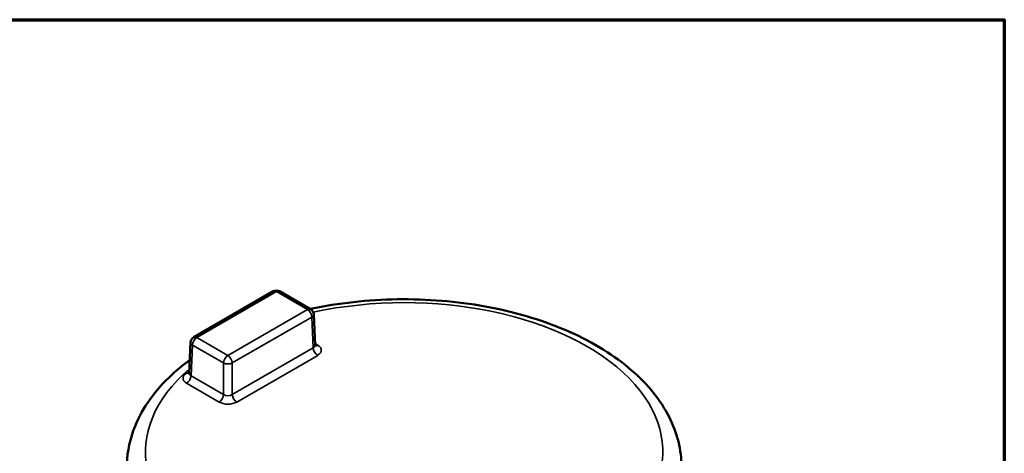
# Model space of a CAD drawing. Units: inches. Extents: x 0.1 to 17.5, y 0.1 to 13.5.
# Drawn here: x 13.9 to 17.3, y 11.8 to 13.3 of the extents above; entities that cross this region are included whole.
import ezdxf

# ---------------------------------------------------------------- set-up
doc = ezdxf.new("R2010")
doc.units = ezdxf.units.IN
doc.header["$LTSCALE"] = 0.8
doc.header["$MEASUREMENT"] = 0
for name, color, linetype, lineweight in [('Border (ANSI)', 7, 'Continuous', 70), ('Visible (ANSI)', 7, 'Continuous', 50), ('Visible Narrow (ANSI)', 7, 'Continuous', 35)]:
    doc.layers.add(name, color=color, linetype=linetype, lineweight=lineweight)

# ---------------------------------------------------------------- blocks, each defined once
blk = doc.blocks.new('Borders Default Border')
at = {"layer": 'Border (ANSI)', "flags": 128}
blk.add_lwpolyline([(0.3937, 0.3937), (0.3937, 16.6063), (21.6063, 16.6063), (21.6063, 0.3937), (0.3937, 0.3937)], dxfattribs=at)

msp = doc.modelspace()

# ---------------------------------------------------------------- linework, layer by layer
at = {"layer": 'Visible (ANSI)'}
for p, q in [((14.5212, 12.2024), (14.7924, 12.359)), ((14.8137, 12.359), (14.9196, 12.2978)), ((14.9302, 12.2804), (14.935, 12.175)), ((14.5106, 12.185), (14.5058, 12.0796))]:
    msp.add_line(p, q, dxfattribs=at)
for centre, start, end in [((14.803, 12.3406), 60, 120), ((14.909, 12.2794), 2.5969, 60), ((14.5318, 12.184), 120, 177.4031)]:
    msp.add_arc(centre, 0.0212, start, end, dxfattribs=at)
for centre, major_axis, start_param, end_param in [((14.9137, 12.1753), (0.0213, -0.001), 0.051832, 0.052111), ((14.5271, 12.0799), (-0.0213, -0.001), 6.231075, 6.231353)]:
    msp.add_ellipse(centre, major_axis=major_axis, ratio=0.575383, start_param=start_param, end_param=end_param, dxfattribs=at)
for points, knots in [([(16.1843, 11.7704), (16.1824, 11.8289), (16.1659, 11.8869), (16.1057, 11.9984), (16.0603, 12.0515), (15.9434, 12.1487), (15.8699, 12.1921), (15.7043, 12.2627), (15.6118, 12.2898), (15.418, 12.3249), (15.3167, 12.3331), (15.1152, 12.3302), (15.015, 12.3192), (14.9195, 12.2988), (14.9189, 12.2987), (14.9184, 12.2986)], [0.803915, 0.803915, 0.803915, 0.803915, 1.087281, 1.087281, 1.392261, 1.392261, 1.720348, 1.720348, 2.051678, 2.051678, 2.381155, 2.381155, 2.709879, 2.709879, 2.711817, 2.711817, 2.711817, 2.711817]), ([(14.935, 12.175), (14.935, 12.174), (14.9354, 12.173), (14.9357, 12.1724), (14.9357, 12.1723), (14.9357, 12.1723)], [0, 0, 0, 0, 0.03539851, 0.03539851, 0.04939481, 0.04939481, 0.04939481, 0.04939481]), ([(14.5078, 12.1251), (14.4859, 12.109), (14.4653, 12.092), (14.3901, 12.0221), (14.3469, 11.9629), (14.3042, 11.8575), (14.2947, 11.8141), (14.2933, 11.7704)], [3.2605812, 3.2605812, 3.2605812, 3.2605812, 3.3710851, 3.3710851, 3.6970464, 3.6970464, 3.9084735, 3.9084735, 3.9084735, 3.9084735]), ([(14.505, 12.0769), (14.505, 12.0769), (14.505, 12.0769), (14.5051, 12.077), (14.5053, 12.0773), (14.5056, 12.0783), (14.5057, 12.0789), (14.5058, 12.0796)], [0.04232917, 0.04232917, 0.04232917, 0.04232917, 0.04628914, 0.04628914, 0.06924673, 0.06924673, 0.09177787, 0.09177787, 0.09177787, 0.09177787])]:
    msp.add_open_spline(points, degree=3, knots=knots, dxfattribs=at)
at = {"layer": 'Visible Narrow (ANSI)'}
for p, q in [((14.803, 12.358), (14.5318, 12.2014)), ((14.909, 12.2968), (14.803, 12.358)), ((14.6377, 12.1402), (14.909, 12.2968)), ((14.924, 12.2712), (14.6528, 12.1146)), ((14.9288, 12.1662), (14.924, 12.2712)), ((14.5318, 12.2014), (14.6377, 12.1402)), ((14.5168, 12.1758), (14.512, 12.0708)), ((14.6227, 12.1146), (14.5168, 12.1758)), ((14.6528, 12.0069), (14.9288, 12.1662)), ((14.9347, 12.1806), (14.9438, 12.1753)), ((14.9438, 12.1406), (14.6678, 11.9813)), ((14.6227, 12.0069), (14.6227, 12.1146)), ((14.6528, 12.1146), (14.6528, 12.0069)), ((14.497, 12.0799), (14.506, 12.0851)), ((14.512, 12.0708), (14.6227, 12.0069)), ((14.6077, 11.9813), (14.497, 12.0452))]:
    msp.add_line(p, q, dxfattribs=at)
for centre, major_axis, ratio, start_param, end_param in [((15.2388, 11.811), (-0.8819, 0), 0.57735, 5.692191, 11.354977), ((14.803, 12.3406), (-0.0106, 0.0184), 0.57735, 5.497787, 6.283185), ((14.803, 12.3406), (0.0106, 0.0184), 0.57735, 0, 0.785398), ((14.909, 12.2794), (0.0106, 0.0184), 0.57735, 0, 0.785398), ((14.909, 12.2794), (0.0106, -0.0184), 0.57735, 0.811578, 2.356194), ((14.909, 12.2794), (0.0212, 0.001), 0.576955, 5.471968, 6.283185), ((14.5318, 12.184), (0.0106, 0.0184), 0.57735, 0.785398, 2.330015), ((14.5318, 12.184), (-0.0106, 0.0184), 0.57735, 5.497787, 6.283185), ((14.5318, 12.184), (-0.0212, 0.001), 0.576955, 0, 0.811218), ((14.9137, 12.1753), (0.0213, -0.001), 0.575383, 5.524078, 6.335017), ((14.9438, 12.158), (0.0106, -0.0184), 0.57735, 3.953171, 5.497787), ((14.9438, 12.1927), (-0.0106, -0.0184), 0.57735, 0.180068, 0.785398), ((14.9137, 12.158), (0.0425, 0), 0.576955, 5.49813, 7.068241), ((14.6377, 12.1228), (-0.0106, -0.0184), 0.57735, 3.926991, 5.471607), ((14.6377, 12.1228), (-0.0106, 0.0184), 0.57735, 3.953171, 5.497787), ((14.6377, 12.1228), (0.0212, 0), 0.546739, 3.927333, 5.497445), ((14.5271, 12.0626), (-0.0425, 0), 0.576955, 5.49813, 7.068241), ((14.497, 12.0973), (0.0106, -0.0184), 0.57735, 5.497787, 6.103071), ((14.497, 12.0626), (0.0106, 0.0184), 0.57735, 3.926991, 5.471607), ((14.5271, 12.0799), (-0.0213, -0.001), 0.575383, 6.231353, 7.042292), ((14.6077, 11.9986), (-0.0106, -0.0184), 0.57735, 0.785398, 2.330015), ((14.6377, 12.016), (-0.0212, 0), 0.608753, 0.785741, 2.355852), ((14.6678, 11.9986), (-0.0106, 0.0184), 0.57735, 0.811578, 2.356194), ((14.6377, 11.9987), (0.0425, 0), 0.577746, 3.927333, 5.497445)]:
    msp.add_ellipse(centre, major_axis=major_axis, ratio=ratio, start_param=start_param, end_param=end_param, dxfattribs=at)

# ---------------------------------------------------------------- block references
at = {"xscale": 0.8, "yscale": 0.8, "zscale": 0.8}
msp.add_blockref('Borders Default Border', (0, 0), dxfattribs=at)

doc.saveas('drawing.dxf')
